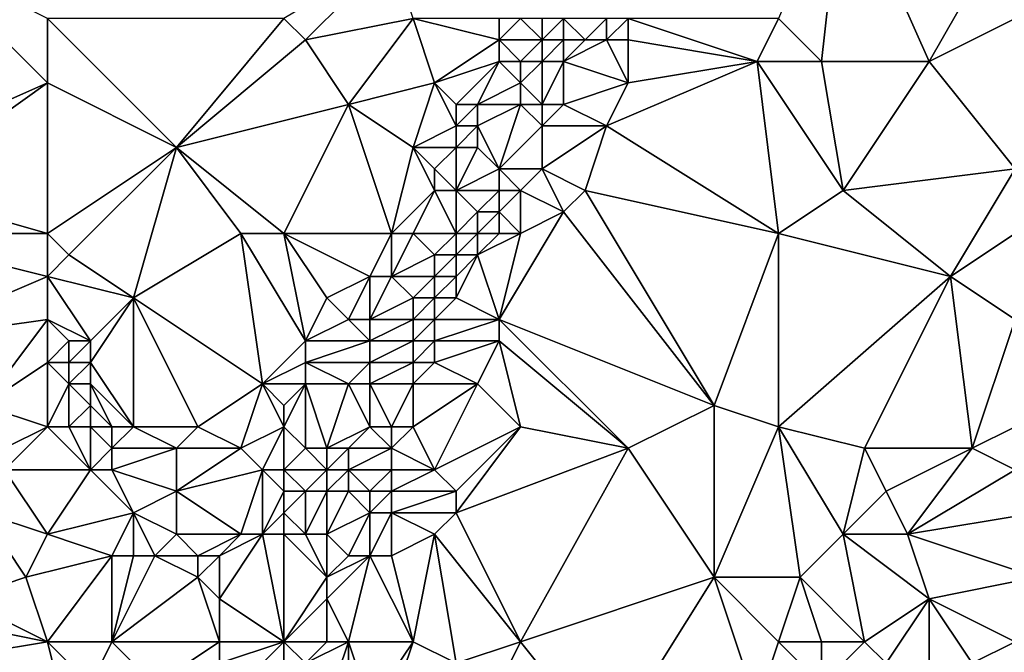
# Model space of a CAD drawing. Units: metres. Extents: x 73750 to 74375, y 343500 to 344000.
# Drawn here: x 74119 to 74164, y 343749 to 343778 of the extents above; entities that cross this region are included whole.
import ezdxf

# ---------------------------------------------------------------- set-up
doc = ezdxf.new("R2010")
doc.units = ezdxf.units.M
doc.layers.add('Terrain', color=15, linetype='Continuous')

msp = doc.modelspace()

# ---------------------------------------------------------------- linework, layer by layer
at = {"layer": 'Terrain'}
for points in [[(74154, 343778, 321.68), (74156, 343776, 321.77), (74157, 343785, 322.36), (74154, 343778, 321.68)], [(74156, 343776, 321.77), (74161, 343776, 321.84), (74157, 343785, 322.36), (74156, 343776, 321.77)], [(74161, 343776, 321.84), (74165, 343783, 322.73), (74157, 343785, 322.36), (74161, 343776, 321.84)], [(74165, 343778, 322.23), (74165, 343783, 322.73), (74161, 343776, 321.84), (74165, 343778, 322.23)], [(74120, 343775, 319.4), (74114, 343781, 319.24), (74111, 343771, 318.46), (74120, 343775, 319.4)], [(74120, 343778, 319.51), (74114, 343781, 319.24), (74120, 343775, 319.4), (74120, 343778, 319.51)], [(74131, 343778, 320.27), (74132, 343777, 320.36), (74136, 343781, 320.77), (74131, 343778, 320.27)], [(74137, 343778, 320.45), (74136, 343781, 320.77), (74132, 343777, 320.36), (74137, 343778, 320.45)], [(74120, 343778, 319.51), (74120, 343775, 319.4), (74126, 343772, 319.8), (74120, 343778, 319.51)], [(74120, 343778, 319.51), (74126, 343772, 319.8), (74131, 343778, 320.27), (74120, 343778, 319.51)], [(74126, 343772, 319.8), (74132, 343777, 320.36), (74131, 343778, 320.27), (74126, 343772, 319.8)], [(74137, 343778, 320.45), (74132, 343777, 320.36), (74134, 343774, 320.15), (74137, 343778, 320.45)], [(74137, 343778, 320.45), (74134, 343774, 320.15), (74138, 343775, 320.51), (74137, 343778, 320.45)], [(74137, 343778, 320.45), (74138, 343775, 320.51), (74141, 343777, 320.52), (74137, 343778, 320.45)], [(74137, 343778, 320.45), (74141, 343777, 320.52), (74141, 343778, 320.64), (74137, 343778, 320.45)], [(74141, 343778, 320.64), (74141, 343777, 320.52), (74142, 343778, 320.85), (74141, 343778, 320.64)], [(74141, 343777, 320.52), (74143, 343777, 321.5), (74142, 343778, 320.85), (74141, 343777, 320.52)], [(74142, 343778, 320.85), (74143, 343777, 321.5), (74143, 343778, 321.36), (74142, 343778, 320.85)], [(74143, 343778, 321.36), (74143, 343777, 321.5), (74144, 343778, 321.7), (74143, 343778, 321.36)], [(74144, 343778, 321.7), (74143, 343777, 321.5), (74144, 343777, 321.82), (74144, 343778, 321.7)], [(74144, 343778, 321.7), (74144, 343777, 321.82), (74145, 343777, 321.67), (74144, 343778, 321.7)], [(74144, 343778, 321.7), (74145, 343777, 321.67), (74146, 343778, 321.45), (74144, 343778, 321.7)], [(74146, 343778, 321.45), (74145, 343777, 321.67), (74146, 343777, 321.43), (74146, 343778, 321.45)], [(74146, 343778, 321.45), (74146, 343777, 321.43), (74147, 343778, 321.33), (74146, 343778, 321.45)], [(74147, 343778, 321.33), (74146, 343777, 321.43), (74147, 343777, 321.3), (74147, 343778, 321.33)], [(74147, 343778, 321.33), (74147, 343777, 321.3), (74153, 343776, 321.45), (74147, 343778, 321.33)], [(74154, 343778, 321.68), (74147, 343778, 321.33), (74153, 343776, 321.45), (74154, 343778, 321.68)], [(74154, 343778, 321.68), (74153, 343776, 321.45), (74156, 343776, 321.77), (74154, 343778, 321.68)], [(74165, 343778, 322.23), (74161, 343776, 321.84), (74165, 343771, 321.75), (74165, 343778, 322.23)], [(74126, 343772, 319.8), (74134, 343774, 320.15), (74132, 343777, 320.36), (74126, 343772, 319.8)], [(74141, 343777, 320.52), (74138, 343775, 320.51), (74141, 343776, 320.43), (74141, 343777, 320.52)], [(74141, 343777, 320.52), (74141, 343776, 320.43), (74142, 343776, 320.76), (74141, 343777, 320.52)], [(74141, 343777, 320.52), (74142, 343776, 320.76), (74143, 343777, 321.5), (74141, 343777, 320.52)], [(74143, 343777, 321.5), (74142, 343776, 320.76), (74143, 343776, 321.43), (74143, 343777, 321.5)], [(74143, 343777, 321.5), (74143, 343776, 321.43), (74144, 343777, 321.82), (74143, 343777, 321.5)], [(74144, 343777, 321.82), (74143, 343776, 321.43), (74144, 343776, 321.74), (74144, 343777, 321.82)], [(74144, 343777, 321.82), (74144, 343776, 321.74), (74145, 343777, 321.67), (74144, 343777, 321.82)], [(74145, 343777, 321.67), (74144, 343776, 321.74), (74146, 343777, 321.43), (74145, 343777, 321.67)], [(74146, 343777, 321.43), (74144, 343776, 321.74), (74147, 343775, 321.11), (74146, 343777, 321.43)], [(74146, 343777, 321.43), (74147, 343775, 321.11), (74147, 343777, 321.3), (74146, 343777, 321.43)], [(74147, 343777, 321.3), (74147, 343775, 321.11), (74153, 343776, 321.45), (74147, 343777, 321.3)], [(74141, 343776, 320.43), (74138, 343775, 320.51), (74139, 343774, 320.36), (74141, 343776, 320.43)], [(74141, 343776, 320.43), (74139, 343774, 320.36), (74140, 343774, 320.32), (74141, 343776, 320.43)], [(74141, 343776, 320.43), (74140, 343774, 320.32), (74142, 343775, 320.82), (74141, 343776, 320.43)], [(74141, 343776, 320.43), (74142, 343775, 320.82), (74142, 343776, 320.76), (74141, 343776, 320.43)], [(74142, 343776, 320.76), (74142, 343775, 320.82), (74143, 343776, 321.43), (74142, 343776, 320.76)], [(74143, 343776, 321.43), (74142, 343775, 320.82), (74143, 343774, 321.31), (74143, 343776, 321.43)], [(74143, 343776, 321.43), (74143, 343774, 321.31), (74144, 343776, 321.74), (74143, 343776, 321.43)], [(74144, 343776, 321.74), (74143, 343774, 321.31), (74144, 343774, 321.37), (74144, 343776, 321.74)], [(74144, 343776, 321.74), (74144, 343774, 321.37), (74147, 343775, 321.11), (74144, 343776, 321.74)], [(74153, 343776, 321.45), (74147, 343775, 321.11), (74146, 343773, 320.94), (74153, 343776, 321.45)], [(74154, 343768, 320.97), (74153, 343776, 321.45), (74146, 343773, 320.94), (74154, 343768, 320.97)], [(74156, 343776, 321.77), (74153, 343776, 321.45), (74157, 343770, 321.14), (74156, 343776, 321.77)], [(74157, 343770, 321.14), (74153, 343776, 321.45), (74154, 343768, 320.97), (74157, 343770, 321.14)], [(74156, 343776, 321.77), (74157, 343770, 321.14), (74161, 343776, 321.84), (74156, 343776, 321.77)], [(74165, 343771, 321.75), (74161, 343776, 321.84), (74157, 343770, 321.14), (74165, 343771, 321.75)], [(74120, 343775, 319.4), (74111, 343771, 318.46), (74113, 343770, 318.82), (74120, 343775, 319.4)], [(74120, 343775, 319.4), (74113, 343770, 318.82), (74120, 343768, 319.48), (74120, 343775, 319.4)], [(74120, 343775, 319.4), (74120, 343768, 319.48), (74126, 343772, 319.8), (74120, 343775, 319.4)], [(74138, 343775, 320.51), (74134, 343774, 320.15), (74137, 343772, 320.28), (74138, 343775, 320.51)], [(74138, 343775, 320.51), (74137, 343772, 320.28), (74139, 343773, 320.26), (74138, 343775, 320.51)], [(74138, 343775, 320.51), (74139, 343773, 320.26), (74139, 343774, 320.36), (74138, 343775, 320.51)], [(74140, 343774, 320.32), (74142, 343774, 320.97), (74142, 343775, 320.82), (74140, 343774, 320.32)], [(74142, 343775, 320.82), (74142, 343774, 320.97), (74143, 343774, 321.31), (74142, 343775, 320.82)], [(74147, 343775, 321.11), (74144, 343774, 321.37), (74146, 343773, 320.94), (74147, 343775, 321.11)], [(74126, 343772, 319.8), (74131, 343768, 319.85), (74134, 343774, 320.15), (74126, 343772, 319.8)], [(74134, 343774, 320.15), (74131, 343768, 319.85), (74136, 343768, 319.98), (74134, 343774, 320.15)], [(74134, 343774, 320.15), (74136, 343768, 319.98), (74137, 343772, 320.28), (74134, 343774, 320.15)], [(74139, 343774, 320.36), (74139, 343773, 320.26), (74140, 343774, 320.32), (74139, 343774, 320.36)], [(74140, 343774, 320.32), (74139, 343773, 320.26), (74140, 343773, 320.19), (74140, 343774, 320.32)], [(74140, 343774, 320.32), (74140, 343773, 320.19), (74142, 343774, 320.97), (74140, 343774, 320.32)], [(74140, 343773, 320.19), (74141, 343771, 320.72), (74142, 343774, 320.97), (74140, 343773, 320.19)], [(74141, 343771, 320.72), (74143, 343773, 321.31), (74142, 343774, 320.97), (74141, 343771, 320.72)], [(74142, 343774, 320.97), (74143, 343773, 321.31), (74143, 343774, 321.31), (74142, 343774, 320.97)], [(74143, 343774, 321.31), (74143, 343773, 321.31), (74144, 343774, 321.37), (74143, 343774, 321.31)], [(74144, 343774, 321.37), (74143, 343773, 321.31), (74146, 343773, 320.94), (74144, 343774, 321.37)], [(74139, 343773, 320.26), (74137, 343772, 320.28), (74139, 343772, 320.21), (74139, 343773, 320.26)], [(74139, 343773, 320.26), (74139, 343772, 320.21), (74140, 343773, 320.19), (74139, 343773, 320.26)], [(74140, 343773, 320.19), (74139, 343772, 320.21), (74140, 343772, 320.15), (74140, 343773, 320.19)], [(74140, 343773, 320.19), (74140, 343772, 320.15), (74141, 343771, 320.72), (74140, 343773, 320.19)], [(74141, 343771, 320.72), (74143, 343771, 321.21), (74143, 343773, 321.31), (74141, 343771, 320.72)], [(74143, 343773, 321.31), (74143, 343771, 321.21), (74146, 343773, 320.94), (74143, 343773, 321.31)], [(74146, 343773, 320.94), (74143, 343771, 321.21), (74145, 343770, 320.77), (74146, 343773, 320.94)], [(74154, 343768, 320.97), (74146, 343773, 320.94), (74145, 343770, 320.77), (74154, 343768, 320.97)], [(74126, 343772, 319.8), (74120, 343768, 319.48), (74121, 343767, 319.55), (74126, 343772, 319.8)], [(74126, 343772, 319.8), (74121, 343767, 319.55), (74124, 343765, 319.54), (74126, 343772, 319.8)], [(74126, 343772, 319.8), (74124, 343765, 319.54), (74129, 343768, 319.89), (74126, 343772, 319.8)], [(74126, 343772, 319.8), (74129, 343768, 319.89), (74131, 343768, 319.85), (74126, 343772, 319.8)], [(74137, 343772, 320.28), (74136, 343768, 319.98), (74138, 343770, 320.18), (74137, 343772, 320.28)], [(74137, 343772, 320.28), (74138, 343770, 320.18), (74138, 343771, 320.29), (74137, 343772, 320.28)], [(74137, 343772, 320.28), (74138, 343771, 320.29), (74139, 343772, 320.21), (74137, 343772, 320.28)], [(74139, 343772, 320.21), (74138, 343771, 320.29), (74139, 343770, 320.22), (74139, 343772, 320.21)], [(74139, 343772, 320.21), (74139, 343770, 320.22), (74140, 343772, 320.15), (74139, 343772, 320.21)], [(74140, 343772, 320.15), (74139, 343770, 320.22), (74141, 343771, 320.72), (74140, 343772, 320.15)], [(74138, 343771, 320.29), (74138, 343770, 320.18), (74139, 343770, 320.22), (74138, 343771, 320.29)], [(74141, 343771, 320.72), (74139, 343770, 320.22), (74141, 343770, 320.93), (74141, 343771, 320.72)], [(74141, 343771, 320.72), (74142, 343770, 321.2), (74143, 343771, 321.21), (74141, 343771, 320.72)], [(74141, 343771, 320.72), (74141, 343770, 320.93), (74142, 343770, 321.2), (74141, 343771, 320.72)], [(74143, 343771, 321.21), (74142, 343770, 321.2), (74144, 343769, 320.66), (74143, 343771, 321.21)], [(74143, 343771, 321.21), (74144, 343769, 320.66), (74145, 343770, 320.77), (74143, 343771, 321.21)], [(74165, 343771, 321.75), (74157, 343770, 321.14), (74162, 343766, 321.14), (74165, 343771, 321.75)], [(74165, 343771, 321.75), (74162, 343766, 321.14), (74165, 343768, 321.39), (74165, 343771, 321.75)], [(74113, 343770, 318.82), (74112, 343768, 318.73), (74120, 343768, 319.48), (74113, 343770, 318.82)], [(74138, 343770, 320.18), (74136, 343768, 319.98), (74137, 343768, 319.94), (74138, 343770, 320.18)], [(74138, 343770, 320.18), (74137, 343768, 319.94), (74139, 343768, 320.43), (74138, 343770, 320.18)], [(74138, 343770, 320.18), (74139, 343768, 320.43), (74139, 343770, 320.22), (74138, 343770, 320.18)], [(74139, 343770, 320.22), (74139, 343768, 320.43), (74140, 343769, 320.64), (74139, 343770, 320.22)], [(74139, 343770, 320.22), (74140, 343769, 320.64), (74141, 343770, 320.93), (74139, 343770, 320.22)], [(74141, 343770, 320.93), (74140, 343769, 320.64), (74141, 343769, 321.01), (74141, 343770, 320.93)], [(74141, 343770, 320.93), (74141, 343769, 321.01), (74142, 343770, 321.2), (74141, 343770, 320.93)], [(74141, 343769, 321.01), (74142, 343768, 320.87), (74142, 343770, 321.2), (74141, 343769, 321.01)], [(74142, 343770, 321.2), (74142, 343768, 320.87), (74144, 343769, 320.66), (74142, 343770, 321.2)], [(74145, 343770, 320.77), (74144, 343769, 320.66), (74151, 343760, 320.34), (74145, 343770, 320.77)], [(74154, 343768, 320.97), (74145, 343770, 320.77), (74151, 343760, 320.34), (74154, 343768, 320.97)], [(74157, 343770, 321.14), (74154, 343768, 320.97), (74162, 343766, 321.14), (74157, 343770, 321.14)], [(74140, 343769, 320.64), (74139, 343768, 320.43), (74140, 343768, 320.84), (74140, 343769, 320.64)], [(74140, 343769, 320.64), (74140, 343768, 320.84), (74141, 343769, 321.01), (74140, 343769, 320.64)], [(74141, 343769, 321.01), (74140, 343768, 320.84), (74141, 343768, 321.03), (74141, 343769, 321.01)], [(74141, 343769, 321.01), (74141, 343768, 321.03), (74142, 343768, 320.87), (74141, 343769, 321.01)], [(74144, 343769, 320.66), (74141, 343764, 320.37), (74151, 343760, 320.34), (74144, 343769, 320.66)], [(74144, 343769, 320.66), (74142, 343768, 320.87), (74141, 343764, 320.37), (74144, 343769, 320.66)], [(74120, 343768, 319.48), (74112, 343768, 318.73), (74120, 343766, 319.48), (74120, 343768, 319.48)], [(74120, 343766, 319.48), (74112, 343768, 318.73), (74113, 343763, 318.53), (74120, 343766, 319.48)], [(74120, 343768, 319.48), (74120, 343766, 319.48), (74121, 343767, 319.55), (74120, 343768, 319.48)], [(74129, 343768, 319.89), (74124, 343765, 319.54), (74130, 343761, 319.94), (74129, 343768, 319.89)], [(74129, 343768, 319.89), (74130, 343761, 319.94), (74132, 343763, 320.1), (74129, 343768, 319.89)], [(74129, 343768, 319.89), (74132, 343763, 320.1), (74131, 343768, 319.85), (74129, 343768, 319.89)], [(74131, 343768, 319.85), (74132, 343763, 320.1), (74133, 343765, 320.03), (74131, 343768, 319.85)], [(74131, 343768, 319.85), (74133, 343765, 320.03), (74135, 343766, 319.9), (74131, 343768, 319.85)], [(74131, 343768, 319.85), (74135, 343766, 319.9), (74136, 343768, 319.98), (74131, 343768, 319.85)], [(74136, 343768, 319.98), (74135, 343766, 319.9), (74136, 343766, 319.86), (74136, 343768, 319.98)], [(74136, 343768, 319.98), (74136, 343766, 319.86), (74137, 343768, 319.94), (74136, 343768, 319.98)], [(74137, 343768, 319.94), (74136, 343766, 319.86), (74138, 343767, 320.22), (74137, 343768, 319.94)], [(74137, 343768, 319.94), (74138, 343767, 320.22), (74139, 343768, 320.43), (74137, 343768, 319.94)], [(74139, 343768, 320.43), (74138, 343767, 320.22), (74139, 343767, 320.64), (74139, 343768, 320.43)], [(74139, 343768, 320.43), (74139, 343767, 320.64), (74140, 343768, 320.84), (74139, 343768, 320.43)], [(74140, 343768, 320.84), (74139, 343767, 320.64), (74140, 343767, 320.96), (74140, 343768, 320.84)], [(74140, 343768, 320.84), (74140, 343767, 320.96), (74141, 343768, 321.03), (74140, 343768, 320.84)], [(74141, 343768, 321.03), (74140, 343767, 320.96), (74142, 343768, 320.87), (74141, 343768, 321.03)], [(74140, 343767, 320.96), (74141, 343764, 320.37), (74142, 343768, 320.87), (74140, 343767, 320.96)], [(74154, 343768, 320.97), (74151, 343760, 320.34), (74154, 343759, 320.52), (74154, 343768, 320.97)], [(74154, 343768, 320.97), (74154, 343759, 320.52), (74162, 343766, 321.14), (74154, 343768, 320.97)], [(74165, 343768, 321.39), (74162, 343766, 321.14), (74165, 343764, 321.31), (74165, 343768, 321.39)], [(74121, 343767, 319.55), (74120, 343766, 319.48), (74124, 343765, 319.54), (74121, 343767, 319.55)], [(74138, 343767, 320.22), (74136, 343766, 319.86), (74138, 343766, 320.39), (74138, 343767, 320.22)], [(74138, 343767, 320.22), (74138, 343766, 320.39), (74139, 343767, 320.64), (74138, 343767, 320.22)], [(74139, 343767, 320.64), (74138, 343766, 320.39), (74139, 343766, 320.79), (74139, 343767, 320.64)], [(74139, 343767, 320.64), (74139, 343766, 320.79), (74140, 343767, 320.96), (74139, 343767, 320.64)], [(74140, 343767, 320.96), (74139, 343766, 320.79), (74139, 343765, 320.78), (74140, 343767, 320.96)], [(74140, 343767, 320.96), (74139, 343765, 320.78), (74141, 343764, 320.37), (74140, 343767, 320.96)], [(74120, 343766, 319.48), (74113, 343763, 318.53), (74120, 343764, 319.42), (74120, 343766, 319.48)], [(74120, 343766, 319.48), (74120, 343764, 319.42), (74122, 343763, 319.49), (74120, 343766, 319.48)], [(74120, 343766, 319.48), (74122, 343763, 319.49), (74124, 343765, 319.54), (74120, 343766, 319.48)], [(74135, 343766, 319.9), (74133, 343765, 320.03), (74134, 343764, 319.91), (74135, 343766, 319.9)], [(74135, 343766, 319.9), (74134, 343764, 319.91), (74135, 343764, 319.8), (74135, 343766, 319.9)], [(74135, 343766, 319.9), (74135, 343764, 319.8), (74136, 343766, 319.86), (74135, 343766, 319.9)], [(74136, 343766, 319.86), (74135, 343764, 319.8), (74137, 343765, 320.14), (74136, 343766, 319.86)], [(74136, 343766, 319.86), (74137, 343765, 320.14), (74138, 343766, 320.39), (74136, 343766, 319.86)], [(74138, 343766, 320.39), (74137, 343765, 320.14), (74138, 343765, 320.53), (74138, 343766, 320.39)], [(74138, 343766, 320.39), (74138, 343765, 320.53), (74139, 343766, 320.79), (74138, 343766, 320.39)], [(74139, 343766, 320.79), (74138, 343765, 320.53), (74139, 343765, 320.78), (74139, 343766, 320.79)], [(74162, 343766, 321.14), (74154, 343759, 320.52), (74158, 343758, 320.67), (74162, 343766, 321.14)], [(74162, 343766, 321.14), (74158, 343758, 320.67), (74163, 343758, 320.63), (74162, 343766, 321.14)], [(74165, 343764, 321.31), (74162, 343766, 321.14), (74163, 343758, 320.63), (74165, 343764, 321.31)], [(74124, 343765, 319.54), (74122, 343763, 319.49), (74122, 343762, 319.56), (74124, 343765, 319.54)], [(74124, 343765, 319.54), (74122, 343762, 319.56), (74124, 343759, 319.51), (74124, 343765, 319.54)], [(74124, 343765, 319.54), (74124, 343759, 319.51), (74127, 343759, 319.78), (74124, 343765, 319.54)], [(74124, 343765, 319.54), (74127, 343759, 319.78), (74130, 343761, 319.94), (74124, 343765, 319.54)], [(74133, 343765, 320.03), (74132, 343763, 320.1), (74134, 343764, 319.91), (74133, 343765, 320.03)], [(74137, 343765, 320.14), (74135, 343764, 319.8), (74137, 343764, 320.27), (74137, 343765, 320.14)], [(74137, 343765, 320.14), (74137, 343764, 320.27), (74138, 343765, 320.53), (74137, 343765, 320.14)], [(74138, 343765, 320.53), (74137, 343764, 320.27), (74138, 343764, 320.61), (74138, 343765, 320.53)], [(74138, 343765, 320.53), (74138, 343764, 320.61), (74139, 343765, 320.78), (74138, 343765, 320.53)], [(74139, 343765, 320.78), (74138, 343764, 320.61), (74141, 343764, 320.37), (74139, 343765, 320.78)], [(74120, 343764, 319.42), (74113, 343763, 318.53), (74117, 343760, 318.72), (74120, 343764, 319.42)], [(74120, 343764, 319.42), (74117, 343760, 318.72), (74120, 343762, 319.28), (74120, 343764, 319.42)], [(74120, 343764, 319.42), (74120, 343762, 319.28), (74121, 343763, 319.46), (74120, 343764, 319.42)], [(74120, 343764, 319.42), (74121, 343763, 319.46), (74122, 343763, 319.49), (74120, 343764, 319.42)], [(74134, 343764, 319.91), (74132, 343763, 320.1), (74135, 343763, 319.75), (74134, 343764, 319.91)], [(74134, 343764, 319.91), (74135, 343763, 319.75), (74135, 343764, 319.8), (74134, 343764, 319.91)], [(74135, 343764, 319.8), (74135, 343763, 319.75), (74137, 343764, 320.27), (74135, 343764, 319.8)], [(74137, 343764, 320.27), (74135, 343763, 319.75), (74137, 343763, 320.37), (74137, 343764, 320.27)], [(74137, 343764, 320.27), (74137, 343763, 320.37), (74138, 343764, 320.61), (74137, 343764, 320.27)], [(74138, 343764, 320.61), (74137, 343763, 320.37), (74138, 343763, 320.63), (74138, 343764, 320.61)], [(74138, 343764, 320.61), (74138, 343763, 320.63), (74141, 343764, 320.37), (74138, 343764, 320.61)], [(74141, 343764, 320.37), (74138, 343763, 320.63), (74141, 343763, 320.2), (74141, 343764, 320.37)], [(74141, 343764, 320.37), (74147, 343758, 320.2), (74151, 343760, 320.34), (74141, 343764, 320.37)], [(74141, 343764, 320.37), (74141, 343763, 320.2), (74147, 343758, 320.2), (74141, 343764, 320.37)], [(74165, 343764, 321.31), (74163, 343758, 320.63), (74165, 343759, 320.87), (74165, 343764, 321.31)], [(74121, 343763, 319.46), (74120, 343762, 319.28), (74121, 343762, 319.45), (74121, 343763, 319.46)], [(74121, 343763, 319.46), (74121, 343762, 319.45), (74122, 343763, 319.49), (74121, 343763, 319.46)], [(74122, 343763, 319.49), (74121, 343762, 319.45), (74122, 343762, 319.56), (74122, 343763, 319.49)], [(74130, 343761, 319.94), (74132, 343762, 320.14), (74132, 343763, 320.1), (74130, 343761, 319.94)], [(74132, 343763, 320.1), (74132, 343762, 320.14), (74135, 343763, 319.75), (74132, 343763, 320.1)], [(74135, 343763, 319.75), (74132, 343762, 320.14), (74135, 343762, 319.72), (74135, 343763, 319.75)], [(74135, 343763, 319.75), (74135, 343762, 319.72), (74137, 343763, 320.37), (74135, 343763, 319.75)], [(74137, 343763, 320.37), (74135, 343762, 319.72), (74137, 343762, 320.36), (74137, 343763, 320.37)], [(74137, 343763, 320.37), (74137, 343762, 320.36), (74138, 343763, 320.63), (74137, 343763, 320.37)], [(74138, 343763, 320.63), (74137, 343762, 320.36), (74138, 343762, 320.57), (74138, 343763, 320.63)], [(74138, 343763, 320.63), (74138, 343762, 320.57), (74141, 343763, 320.2), (74138, 343763, 320.63)], [(74141, 343763, 320.2), (74138, 343762, 320.57), (74140, 343761, 320.12), (74141, 343763, 320.2)], [(74141, 343763, 320.2), (74140, 343761, 320.12), (74142, 343759, 319.98), (74141, 343763, 320.2)], [(74141, 343763, 320.2), (74142, 343759, 319.98), (74147, 343758, 320.2), (74141, 343763, 320.2)], [(74120, 343762, 319.28), (74117, 343760, 318.72), (74120, 343759, 318.73), (74120, 343762, 319.28)], [(74120, 343762, 319.28), (74120, 343759, 318.73), (74121, 343761, 319.35), (74120, 343762, 319.28)], [(74120, 343762, 319.28), (74121, 343761, 319.35), (74121, 343762, 319.45), (74120, 343762, 319.28)], [(74121, 343762, 319.45), (74121, 343761, 319.35), (74122, 343762, 319.56), (74121, 343762, 319.45)], [(74122, 343762, 319.56), (74121, 343761, 319.35), (74122, 343761, 319.51), (74122, 343762, 319.56)], [(74122, 343762, 319.56), (74122, 343761, 319.51), (74124, 343759, 319.51), (74122, 343762, 319.56)], [(74130, 343761, 319.94), (74132, 343761, 320.12), (74132, 343762, 320.14), (74130, 343761, 319.94)], [(74132, 343762, 320.14), (74132, 343761, 320.12), (74134, 343761, 319.75), (74132, 343762, 320.14)], [(74132, 343762, 320.14), (74134, 343761, 319.75), (74135, 343762, 319.72), (74132, 343762, 320.14)], [(74135, 343762, 319.72), (74134, 343761, 319.75), (74135, 343761, 319.7), (74135, 343762, 319.72)], [(74135, 343762, 319.72), (74135, 343761, 319.7), (74137, 343762, 320.36), (74135, 343762, 319.72)], [(74137, 343762, 320.36), (74135, 343761, 319.7), (74137, 343761, 320.29), (74137, 343762, 320.36)], [(74137, 343762, 320.36), (74137, 343761, 320.29), (74138, 343762, 320.57), (74137, 343762, 320.36)], [(74138, 343762, 320.57), (74137, 343761, 320.29), (74140, 343761, 320.12), (74138, 343762, 320.57)], [(74121, 343761, 319.35), (74120, 343759, 318.73), (74121, 343759, 318.87), (74121, 343761, 319.35)], [(74121, 343761, 319.35), (74121, 343759, 318.87), (74122, 343760, 319.34), (74121, 343761, 319.35)], [(74121, 343761, 319.35), (74122, 343760, 319.34), (74122, 343761, 319.51), (74121, 343761, 319.35)], [(74122, 343761, 319.51), (74123, 343759, 319.3), (74124, 343759, 319.51), (74122, 343761, 319.51)], [(74122, 343761, 319.51), (74122, 343760, 319.34), (74123, 343759, 319.3), (74122, 343761, 319.51)], [(74130, 343761, 319.94), (74127, 343759, 319.78), (74129, 343758, 319.87), (74130, 343761, 319.94)], [(74130, 343761, 319.94), (74129, 343758, 319.87), (74131, 343759, 319.83), (74130, 343761, 319.94)], [(74130, 343761, 319.94), (74131, 343759, 319.83), (74131, 343760, 320.04), (74130, 343761, 319.94)], [(74130, 343761, 319.94), (74131, 343760, 320.04), (74132, 343761, 320.12), (74130, 343761, 319.94)], [(74132, 343761, 320.12), (74131, 343760, 320.04), (74131, 343759, 319.83), (74132, 343761, 320.12)], [(74132, 343761, 320.12), (74131, 343759, 319.83), (74132, 343758, 319.64), (74132, 343761, 320.12)], [(74132, 343761, 320.12), (74132, 343758, 319.64), (74133, 343758, 319.44), (74132, 343761, 320.12)], [(74132, 343761, 320.12), (74133, 343758, 319.44), (74134, 343761, 319.75), (74132, 343761, 320.12)], [(74134, 343761, 319.75), (74133, 343758, 319.44), (74135, 343759, 319.73), (74134, 343761, 319.75)], [(74134, 343761, 319.75), (74135, 343759, 319.73), (74135, 343761, 319.7), (74134, 343761, 319.75)], [(74135, 343761, 319.7), (74136, 343759, 320.1), (74137, 343761, 320.29), (74135, 343761, 319.7)], [(74135, 343761, 319.7), (74135, 343759, 319.73), (74136, 343759, 320.1), (74135, 343761, 319.7)], [(74137, 343761, 320.29), (74136, 343759, 320.1), (74137, 343759, 320.21), (74137, 343761, 320.29)], [(74137, 343761, 320.29), (74137, 343759, 320.21), (74140, 343761, 320.12), (74137, 343761, 320.29)], [(74140, 343761, 320.12), (74137, 343759, 320.21), (74138, 343757, 319.92), (74140, 343761, 320.12)], [(74140, 343761, 320.12), (74138, 343757, 319.92), (74142, 343759, 319.98), (74140, 343761, 320.12)], [(74117, 343760, 318.72), (74118, 343758, 318.79), (74120, 343759, 318.73), (74117, 343760, 318.72)], [(74122, 343760, 319.34), (74121, 343759, 318.87), (74122, 343759, 319.01), (74122, 343760, 319.34)], [(74122, 343760, 319.34), (74122, 343759, 319.01), (74123, 343759, 319.3), (74122, 343760, 319.34)], [(74151, 343760, 320.34), (74147, 343758, 320.2), (74151, 343752, 320.08), (74151, 343760, 320.34)], [(74154, 343759, 320.52), (74151, 343760, 320.34), (74151, 343752, 320.08), (74154, 343759, 320.52)], [(74120, 343759, 318.73), (74118, 343758, 318.79), (74118, 343757, 318.56), (74120, 343759, 318.73)], [(74120, 343759, 318.73), (74118, 343757, 318.56), (74122, 343757, 318.73), (74120, 343759, 318.73)], [(74120, 343759, 318.73), (74122, 343757, 318.73), (74121, 343759, 318.87), (74120, 343759, 318.73)], [(74121, 343759, 318.87), (74122, 343757, 318.73), (74122, 343759, 319.01), (74121, 343759, 318.87)], [(74122, 343759, 319.01), (74122, 343757, 318.73), (74123, 343758, 319), (74122, 343759, 319.01)], [(74122, 343759, 319.01), (74123, 343758, 319), (74123, 343759, 319.3), (74122, 343759, 319.01)], [(74123, 343759, 319.3), (74123, 343758, 319), (74124, 343759, 319.51), (74123, 343759, 319.3)], [(74124, 343759, 319.51), (74123, 343758, 319), (74126, 343758, 319.61), (74124, 343759, 319.51)], [(74124, 343759, 319.51), (74126, 343758, 319.61), (74127, 343759, 319.78), (74124, 343759, 319.51)], [(74127, 343759, 319.78), (74126, 343758, 319.61), (74129, 343758, 319.87), (74127, 343759, 319.78)], [(74129, 343758, 319.87), (74130, 343757, 319.9), (74131, 343759, 319.83), (74129, 343758, 319.87)], [(74130, 343757, 319.9), (74131, 343757, 319.85), (74131, 343759, 319.83), (74130, 343757, 319.9)], [(74131, 343759, 319.83), (74131, 343757, 319.85), (74132, 343758, 319.64), (74131, 343759, 319.83)], [(74135, 343759, 319.73), (74133, 343758, 319.44), (74134, 343758, 319.44), (74135, 343759, 319.73)], [(74135, 343759, 319.73), (74134, 343758, 319.44), (74136, 343758, 320.09), (74135, 343759, 319.73)], [(74135, 343759, 319.73), (74136, 343758, 320.09), (74136, 343759, 320.1), (74135, 343759, 319.73)], [(74136, 343759, 320.1), (74136, 343758, 320.09), (74137, 343759, 320.21), (74136, 343759, 320.1)], [(74137, 343759, 320.21), (74136, 343758, 320.09), (74138, 343757, 319.92), (74137, 343759, 320.21)], [(74138, 343757, 319.92), (74139, 343756, 319.68), (74142, 343759, 319.98), (74138, 343757, 319.92)], [(74139, 343756, 319.68), (74139, 343755, 319.82), (74142, 343759, 319.98), (74139, 343756, 319.68)], [(74139, 343755, 319.82), (74147, 343758, 320.2), (74142, 343759, 319.98), (74139, 343755, 319.82)], [(74154, 343759, 320.52), (74151, 343752, 320.08), (74155, 343752, 319.99), (74154, 343759, 320.52)], [(74154, 343759, 320.52), (74155, 343752, 319.99), (74157, 343754, 320.26), (74154, 343759, 320.52)], [(74154, 343759, 320.52), (74157, 343754, 320.26), (74158, 343758, 320.67), (74154, 343759, 320.52)], [(74165, 343759, 320.87), (74163, 343758, 320.63), (74165, 343757, 320.66), (74165, 343759, 320.87)], [(74123, 343758, 319), (74122, 343757, 318.73), (74123, 343757, 318.83), (74123, 343758, 319)], [(74123, 343758, 319), (74123, 343757, 318.83), (74126, 343758, 319.61), (74123, 343758, 319)], [(74126, 343758, 319.61), (74123, 343757, 318.83), (74126, 343756, 319.19), (74126, 343758, 319.61)], [(74126, 343758, 319.61), (74126, 343756, 319.19), (74129, 343758, 319.87), (74126, 343758, 319.61)], [(74129, 343758, 319.87), (74126, 343756, 319.19), (74130, 343757, 319.9), (74129, 343758, 319.87)], [(74132, 343758, 319.64), (74131, 343757, 319.85), (74133, 343757, 319.31), (74132, 343758, 319.64)], [(74132, 343758, 319.64), (74133, 343757, 319.31), (74133, 343758, 319.44), (74132, 343758, 319.64)], [(74133, 343758, 319.44), (74133, 343757, 319.31), (74134, 343758, 319.44), (74133, 343758, 319.44)], [(74134, 343758, 319.44), (74133, 343757, 319.31), (74134, 343757, 319.33), (74134, 343758, 319.44)], [(74134, 343758, 319.44), (74134, 343757, 319.33), (74136, 343758, 320.09), (74134, 343758, 319.44)], [(74136, 343758, 320.09), (74134, 343757, 319.33), (74136, 343757, 320.11), (74136, 343758, 320.09)], [(74136, 343758, 320.09), (74136, 343757, 320.11), (74138, 343757, 319.92), (74136, 343758, 320.09)], [(74142, 343749, 319.46), (74147, 343758, 320.2), (74139, 343755, 319.82), (74142, 343749, 319.46)], [(74142, 343749, 319.46), (74151, 343752, 320.08), (74147, 343758, 320.2), (74142, 343749, 319.46)], [(74158, 343758, 320.67), (74157, 343754, 320.26), (74159, 343756, 320.59), (74158, 343758, 320.67)], [(74158, 343758, 320.67), (74159, 343756, 320.59), (74163, 343758, 320.63), (74158, 343758, 320.67)], [(74163, 343758, 320.63), (74159, 343756, 320.59), (74160, 343754, 320.36), (74163, 343758, 320.63)], [(74165, 343757, 320.66), (74163, 343758, 320.63), (74160, 343754, 320.36), (74165, 343757, 320.66)], [(74120, 343754, 318.57), (74118, 343757, 318.56), (74117, 343755, 318.39), (74120, 343754, 318.57)], [(74122, 343757, 318.73), (74118, 343757, 318.56), (74120, 343754, 318.57), (74122, 343757, 318.73)], [(74122, 343757, 318.73), (74120, 343754, 318.57), (74124, 343755, 318.65), (74122, 343757, 318.73)], [(74122, 343757, 318.73), (74124, 343755, 318.65), (74123, 343757, 318.83), (74122, 343757, 318.73)], [(74123, 343757, 318.83), (74124, 343755, 318.65), (74126, 343756, 319.19), (74123, 343757, 318.83)], [(74130, 343757, 319.9), (74126, 343756, 319.19), (74129, 343754, 319.35), (74130, 343757, 319.9)], [(74130, 343757, 319.9), (74129, 343754, 319.35), (74130, 343754, 319.37), (74130, 343757, 319.9)], [(74130, 343757, 319.9), (74130, 343754, 319.37), (74131, 343756, 319.72), (74130, 343757, 319.9)], [(74130, 343757, 319.9), (74131, 343756, 319.72), (74131, 343757, 319.85), (74130, 343757, 319.9)], [(74131, 343757, 319.85), (74131, 343756, 319.72), (74132, 343756, 319.43), (74131, 343757, 319.85)], [(74131, 343757, 319.85), (74132, 343756, 319.43), (74133, 343757, 319.31), (74131, 343757, 319.85)], [(74133, 343757, 319.31), (74132, 343756, 319.43), (74133, 343756, 319.21), (74133, 343757, 319.31)], [(74133, 343757, 319.31), (74133, 343756, 319.21), (74134, 343757, 319.33), (74133, 343757, 319.31)], [(74134, 343757, 319.33), (74133, 343756, 319.21), (74134, 343756, 319.28), (74134, 343757, 319.33)], [(74134, 343757, 319.33), (74134, 343756, 319.28), (74135, 343756, 319.74), (74134, 343757, 319.33)], [(74134, 343757, 319.33), (74135, 343756, 319.74), (74136, 343757, 320.11), (74134, 343757, 319.33)], [(74136, 343757, 320.11), (74135, 343756, 319.74), (74136, 343756, 320.09), (74136, 343757, 320.11)], [(74136, 343757, 320.11), (74136, 343756, 320.09), (74138, 343757, 319.92), (74136, 343757, 320.11)], [(74138, 343757, 319.92), (74136, 343756, 320.09), (74139, 343756, 319.68), (74138, 343757, 319.92)], [(74165, 343757, 320.66), (74160, 343754, 320.36), (74166, 343755, 320.66), (74165, 343757, 320.66)], [(74126, 343756, 319.19), (74124, 343755, 318.65), (74126, 343754, 318.8), (74126, 343756, 319.19)], [(74126, 343756, 319.19), (74126, 343754, 318.8), (74129, 343754, 319.35), (74126, 343756, 319.19)], [(74130, 343754, 319.37), (74131, 343755, 319.51), (74131, 343756, 319.72), (74130, 343754, 319.37)], [(74131, 343756, 319.72), (74131, 343755, 319.51), (74132, 343756, 319.43), (74131, 343756, 319.72)], [(74132, 343756, 319.43), (74131, 343755, 319.51), (74132, 343754, 319.16), (74132, 343756, 319.43)], [(74132, 343756, 319.43), (74132, 343754, 319.16), (74133, 343756, 319.21), (74132, 343756, 319.43)], [(74133, 343756, 319.21), (74132, 343754, 319.16), (74133, 343754, 319.03), (74133, 343756, 319.21)], [(74133, 343756, 319.21), (74133, 343754, 319.03), (74134, 343756, 319.28), (74133, 343756, 319.21)], [(74134, 343756, 319.28), (74133, 343754, 319.03), (74135, 343755, 319.78), (74134, 343756, 319.28)], [(74134, 343756, 319.28), (74135, 343755, 319.78), (74135, 343756, 319.74), (74134, 343756, 319.28)], [(74135, 343756, 319.74), (74135, 343755, 319.78), (74136, 343756, 320.09), (74135, 343756, 319.74)], [(74136, 343756, 320.09), (74135, 343755, 319.78), (74136, 343755, 319.99), (74136, 343756, 320.09)], [(74136, 343756, 320.09), (74136, 343755, 319.99), (74139, 343756, 319.68), (74136, 343756, 320.09)], [(74139, 343756, 319.68), (74136, 343755, 319.99), (74139, 343755, 319.82), (74139, 343756, 319.68)], [(74159, 343756, 320.59), (74157, 343754, 320.26), (74160, 343754, 320.36), (74159, 343756, 320.59)], [(74117, 343755, 318.39), (74116, 343751, 318.01), (74119, 343752, 318.44), (74117, 343755, 318.39)], [(74120, 343754, 318.57), (74117, 343755, 318.39), (74119, 343752, 318.44), (74120, 343754, 318.57)], [(74124, 343755, 318.65), (74120, 343754, 318.57), (74123, 343753, 318.7), (74124, 343755, 318.65)], [(74124, 343755, 318.65), (74123, 343753, 318.7), (74124, 343753, 318.96), (74124, 343755, 318.65)], [(74124, 343755, 318.65), (74124, 343753, 318.96), (74125, 343753, 318.7), (74124, 343755, 318.65)], [(74124, 343755, 318.65), (74125, 343753, 318.7), (74126, 343754, 318.8), (74124, 343755, 318.65)], [(74130, 343754, 319.37), (74131, 343754, 319.3), (74131, 343755, 319.51), (74130, 343754, 319.37)], [(74131, 343755, 319.51), (74131, 343754, 319.3), (74132, 343754, 319.16), (74131, 343755, 319.51)], [(74135, 343755, 319.78), (74133, 343754, 319.03), (74134, 343753, 319.57), (74135, 343755, 319.78)], [(74135, 343755, 319.78), (74134, 343753, 319.57), (74135, 343753, 319.78), (74135, 343755, 319.78)], [(74135, 343755, 319.78), (74135, 343753, 319.78), (74136, 343755, 319.99), (74135, 343755, 319.78)], [(74136, 343755, 319.99), (74135, 343753, 319.78), (74136, 343753, 319.84), (74136, 343755, 319.99)], [(74136, 343755, 319.99), (74136, 343753, 319.84), (74138, 343754, 319.65), (74136, 343755, 319.99)], [(74136, 343755, 319.99), (74138, 343754, 319.65), (74139, 343755, 319.82), (74136, 343755, 319.99)], [(74142, 343749, 319.46), (74139, 343755, 319.82), (74138, 343754, 319.65), (74142, 343749, 319.46)], [(74166, 343755, 320.66), (74160, 343754, 320.36), (74166, 343752, 320.48), (74166, 343755, 320.66)], [(74120, 343754, 318.57), (74119, 343752, 318.44), (74123, 343753, 318.7), (74120, 343754, 318.57)], [(74126, 343754, 318.8), (74125, 343753, 318.7), (74127, 343753, 319.02), (74126, 343754, 318.8)], [(74126, 343754, 318.8), (74127, 343753, 319.02), (74129, 343754, 319.35), (74126, 343754, 318.8)], [(74129, 343754, 319.35), (74127, 343753, 319.02), (74128, 343753, 318.99), (74129, 343754, 319.35)], [(74129, 343754, 319.35), (74128, 343753, 318.99), (74130, 343754, 319.37), (74129, 343754, 319.35)], [(74130, 343754, 319.37), (74128, 343753, 318.99), (74128, 343751, 318.67), (74130, 343754, 319.37)], [(74131, 343749, 318.55), (74130, 343754, 319.37), (74128, 343751, 318.67), (74131, 343749, 318.55)], [(74131, 343749, 318.55), (74131, 343754, 319.3), (74130, 343754, 319.37), (74131, 343749, 318.55)], [(74131, 343749, 318.55), (74133, 343752, 319.15), (74131, 343754, 319.3), (74131, 343749, 318.55)], [(74131, 343754, 319.3), (74133, 343752, 319.15), (74132, 343754, 319.16), (74131, 343754, 319.3)], [(74132, 343754, 319.16), (74133, 343752, 319.15), (74133, 343754, 319.03), (74132, 343754, 319.16)], [(74133, 343754, 319.03), (74133, 343752, 319.15), (74134, 343753, 319.57), (74133, 343754, 319.03)], [(74137, 343749, 319.21), (74138, 343754, 319.65), (74136, 343753, 319.84), (74137, 343749, 319.21)], [(74137, 343749, 319.21), (74139, 343748, 319.32), (74138, 343754, 319.65), (74137, 343749, 319.21)], [(74139, 343748, 319.32), (74142, 343749, 319.46), (74138, 343754, 319.65), (74139, 343748, 319.32)], [(74158, 343749, 319.85), (74157, 343754, 320.26), (74155, 343752, 319.99), (74158, 343749, 319.85)], [(74158, 343749, 319.85), (74161, 343751, 320.17), (74157, 343754, 320.26), (74158, 343749, 319.85)], [(74157, 343754, 320.26), (74161, 343751, 320.17), (74160, 343754, 320.36), (74157, 343754, 320.26)], [(74166, 343752, 320.48), (74160, 343754, 320.36), (74161, 343751, 320.17), (74166, 343752, 320.48)], [(74120, 343749, 318.17), (74123, 343753, 318.7), (74119, 343752, 318.44), (74120, 343749, 318.17)], [(74120, 343749, 318.17), (74123, 343749, 318.38), (74123, 343753, 318.7), (74120, 343749, 318.17)], [(74123, 343749, 318.38), (74127, 343752, 318.76), (74125, 343753, 318.7), (74123, 343749, 318.38)], [(74123, 343749, 318.38), (74125, 343753, 318.7), (74124, 343753, 318.96), (74123, 343749, 318.38)], [(74123, 343749, 318.38), (74124, 343753, 318.96), (74123, 343753, 318.7), (74123, 343749, 318.38)], [(74125, 343753, 318.7), (74127, 343752, 318.76), (74127, 343753, 319.02), (74125, 343753, 318.7)], [(74127, 343753, 319.02), (74127, 343752, 318.76), (74128, 343753, 318.99), (74127, 343753, 319.02)], [(74128, 343753, 318.99), (74127, 343752, 318.76), (74128, 343751, 318.67), (74128, 343753, 318.99)], [(74134, 343749, 319.3), (74135, 343753, 319.78), (74133, 343751, 319.03), (74134, 343749, 319.3)], [(74134, 343753, 319.57), (74133, 343752, 319.15), (74135, 343753, 319.78), (74134, 343753, 319.57)], [(74135, 343753, 319.78), (74133, 343752, 319.15), (74133, 343751, 319.03), (74135, 343753, 319.78)], [(74134, 343749, 319.3), (74137, 343749, 319.21), (74135, 343753, 319.78), (74134, 343749, 319.3)], [(74137, 343749, 319.21), (74136, 343753, 319.84), (74135, 343753, 319.78), (74137, 343749, 319.21)], [(74120, 343749, 318.17), (74119, 343752, 318.44), (74116, 343751, 318.01), (74120, 343749, 318.17)], [(74123, 343749, 318.38), (74128, 343749, 318.6), (74127, 343752, 318.76), (74123, 343749, 318.38)], [(74128, 343749, 318.6), (74128, 343751, 318.67), (74127, 343752, 318.76), (74128, 343749, 318.6)], [(74131, 343749, 318.55), (74133, 343751, 319.03), (74133, 343752, 319.15), (74131, 343749, 318.55)], [(74142, 343749, 319.46), (74146, 343744, 319.16), (74151, 343752, 320.08), (74142, 343749, 319.46)], [(74153, 343746, 319.57), (74151, 343752, 320.08), (74146, 343744, 319.16), (74153, 343746, 319.57)], [(74154, 343749, 319.89), (74155, 343752, 319.99), (74151, 343752, 320.08), (74154, 343749, 319.89)], [(74154, 343749, 319.89), (74151, 343752, 320.08), (74153, 343746, 319.57), (74154, 343749, 319.89)], [(74154, 343749, 319.89), (74156, 343749, 319.84), (74155, 343752, 319.99), (74154, 343749, 319.89)], [(74156, 343749, 319.84), (74158, 343749, 319.85), (74155, 343752, 319.99), (74156, 343749, 319.84)], [(74165, 343749, 320.43), (74166, 343752, 320.48), (74161, 343751, 320.17), (74165, 343749, 320.43)], [(74120, 343749, 318.17), (74116, 343751, 318.01), (74115, 343750, 317.99), (74120, 343749, 318.17)], [(74128, 343749, 318.6), (74131, 343749, 318.55), (74128, 343751, 318.67), (74128, 343749, 318.6)], [(74131, 343749, 318.55), (74133, 343749, 319.14), (74133, 343751, 319.03), (74131, 343749, 318.55)], [(74133, 343749, 319.14), (74134, 343749, 319.3), (74133, 343751, 319.03), (74133, 343749, 319.14)], [(74158, 343749, 319.85), (74159, 343748, 319.85), (74161, 343751, 320.17), (74158, 343749, 319.85)], [(74159, 343748, 319.85), (74161, 343748, 320.09), (74161, 343751, 320.17), (74159, 343748, 319.85)], [(74161, 343748, 320.09), (74163, 343748, 320.31), (74161, 343751, 320.17), (74161, 343748, 320.09)], [(74165, 343749, 320.43), (74161, 343751, 320.17), (74163, 343748, 320.31), (74165, 343749, 320.43)], [(74120, 343749, 318.17), (74115, 343750, 317.99), (74114, 343748, 317.69), (74120, 343749, 318.17)], [(74120, 343749, 318.17), (74114, 343748, 317.69), (74121, 343745, 317.76), (74120, 343749, 318.17)], [(74120, 343749, 318.17), (74121, 343745, 317.76), (74122, 343747, 318.26), (74120, 343749, 318.17)], [(74120, 343749, 318.17), (74122, 343747, 318.26), (74123, 343749, 318.38), (74120, 343749, 318.17)], [(74123, 343749, 318.38), (74122, 343747, 318.26), (74125, 343747, 318.27), (74123, 343749, 318.38)], [(74123, 343749, 318.38), (74125, 343747, 318.27), (74128, 343749, 318.6), (74123, 343749, 318.38)], [(74128, 343749, 318.6), (74125, 343747, 318.27), (74128, 343748, 318.65), (74128, 343749, 318.6)], [(74128, 343749, 318.6), (74128, 343748, 318.65), (74131, 343749, 318.55), (74128, 343749, 318.6)], [(74128, 343748, 318.65), (74129, 343747, 318.49), (74131, 343749, 318.55), (74128, 343748, 318.65)], [(74129, 343747, 318.49), (74131, 343748, 318.41), (74131, 343749, 318.55), (74129, 343747, 318.49)], [(74131, 343749, 318.55), (74131, 343748, 318.41), (74132, 343748, 318.59), (74131, 343749, 318.55)], [(74131, 343749, 318.55), (74132, 343748, 318.59), (74133, 343749, 319.14), (74131, 343749, 318.55)], [(74133, 343749, 319.14), (74132, 343748, 318.59), (74134, 343749, 319.3), (74133, 343749, 319.14)], [(74134, 343749, 319.3), (74132, 343748, 318.59), (74133, 343746, 318.92), (74134, 343749, 319.3)], [(74134, 343749, 319.3), (74133, 343746, 318.92), (74134, 343746, 319.1), (74134, 343749, 319.3)], [(74134, 343749, 319.3), (74134, 343746, 319.1), (74135, 343746, 318.97), (74134, 343749, 319.3)], [(74134, 343749, 319.3), (74135, 343746, 318.97), (74137, 343749, 319.21), (74134, 343749, 319.3)], [(74137, 343749, 319.21), (74135, 343746, 318.97), (74136, 343746, 318.88), (74137, 343749, 319.21)], [(74137, 343749, 319.21), (74136, 343746, 318.88), (74139, 343748, 319.32), (74137, 343749, 319.21)], [(74139, 343748, 319.32), (74139, 343743, 318.93), (74142, 343749, 319.46), (74139, 343748, 319.32)], [(74139, 343743, 318.93), (74146, 343744, 319.16), (74142, 343749, 319.46), (74139, 343743, 318.93)], [(74154, 343749, 319.89), (74153, 343746, 319.57), (74156, 343747, 319.74), (74154, 343749, 319.89)], [(74154, 343749, 319.89), (74156, 343747, 319.74), (74156, 343749, 319.84), (74154, 343749, 319.89)], [(74156, 343749, 319.84), (74156, 343747, 319.74), (74158, 343749, 319.85), (74156, 343749, 319.84)], [(74158, 343749, 319.85), (74156, 343747, 319.74), (74159, 343748, 319.85), (74158, 343749, 319.85)], [(74165, 343749, 320.43), (74163, 343748, 320.31), (74165, 343747, 319.94), (74165, 343749, 320.43)]]:
    msp.add_3dface(points, dxfattribs=at)

doc.saveas('drawing.dxf')
